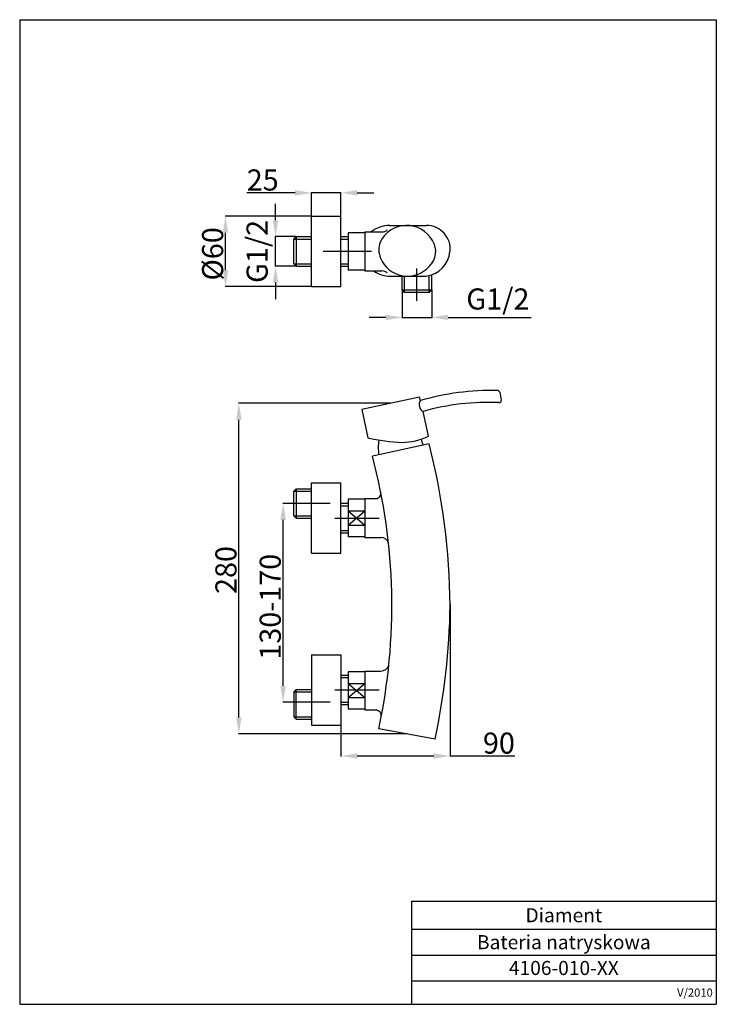
# Model space of a CAD drawing. Units: millimetres. Extents: x 0 to 297, y 0 to 420.
import ezdxf

# ---------------------------------------------------------------- set-up
doc = ezdxf.new("R2010")
doc.units = ezdxf.units.MM
doc.linetypes.add('ACAD_ISO04W100', pattern=[30.5, 24, -3, 0.5, -3])
for name, color, linetype in [('OSIE', 7, 'ACAD_ISO04W100'), ('P25', 7, 'Continuous'), ('P50', 3, 'Continuous'), ('WYMIAROWANIE', 7, 'Continuous')]:
    doc.layers.add(name, color=color, linetype=linetype)
doc.styles.add('ROMANS', font='romans.shx', dxfattribs={"width": 0.8, "height": 9})
doc.styles.add('STPS', font='romans.shx', dxfattribs={"width": 0.8, "height": 3.5})
doc.dimstyles.new('STWYM', dxfattribs={"dimtxt": 3.5, "dimasz": 3.5, "dimexe": 0.2, "dimexo": 0, "dimgap": 1, "dimtad": 1, "dimdec": 1, "dimdsep": 46, "dimtxsty": 'STPS', "dimcen": 0, "dimclrd": 256, "dimclre": 256, "dimclrt": 256, "dimaunit": 1, "dimadec": 0, "dimazin": 0, "dimtfac": 1, "dimtdec": 0, "dimtmove": 0, "dimatfit": 3, "dimfxl": 1, "dimtolj": 1, "dimarcsym": 0})

# ---------------------------------------------------------------- blocks, each defined once
blk = doc.blocks.new('*D11')
at = {"layer": 'Defpoints', "color": 0}
for p in [(109.07, 327.46), (117.9, 327.46), (117.9, 314.84)]:
    blk.add_point(p, dxfattribs=at)
at = {"layer": 'WYMIAROWANIE', "lineweight": -2}
for p, q in [((109.07, 334.46), (109.07, 341.46)), ((117.9, 327.46), (108.87, 327.46)), ((109.07, 314.84), (109.07, 327.46)), ((117.9, 314.84), (108.87, 314.84)), ((109.07, 307.84), (109.07, 300.84))]:
    blk.add_line(p, q, dxfattribs=at)
at = {"layer": 'WYMIAROWANIE'}
for points in [[(107.9, 334.46), (110.24, 334.46), (109.07, 327.46)], [(107.9, 307.84), (110.24, 307.84), (109.07, 314.84)]]:
    blk.add_solid(points, dxfattribs=at)
at = {"layer": 'WYMIAROWANIE', "color": 3, "insert": (101.21, 321.15), "char_height": 9, "attachment_point": 5, "rotation": 90, "style": 'ROMANS'}
blk.add_mtext('\\A1;G1/2', dxfattribs=at)
blk = doc.blocks.new('*D12')
at = {"layer": 'Defpoints', "color": 0}
for p in [(87.75, 336.15), (124.44, 336.15), (124.44, 306.15)]:
    blk.add_point(p, dxfattribs=at)
at = {"layer": 'WYMIAROWANIE', "lineweight": -2}
for p, q in [((124.44, 336.15), (87.55, 336.15)), ((87.75, 313.15), (87.75, 329.15)), ((124.44, 306.15), (87.55, 306.15))]:
    blk.add_line(p, q, dxfattribs=at)
at = {"layer": 'WYMIAROWANIE'}
for points in [[(86.58, 329.15), (88.91, 329.15), (87.75, 336.15)], [(86.58, 313.15), (88.91, 313.15), (87.75, 306.15)]]:
    blk.add_solid(points, dxfattribs=at)
at = {"layer": 'WYMIAROWANIE', "color": 3, "insert": (82.25, 320.1), "char_height": 9, "attachment_point": 5, "rotation": 90, "style": 'ROMANS'}
blk.add_mtext('\\A1;%%c60', dxfattribs=at)
blk = doc.blocks.new('*D17')
at = {"layer": 'Defpoints', "color": 0}
for p in [(136.94, 346.12), (124.44, 336.15), (136.94, 336.15)]:
    blk.add_point(p, dxfattribs=at)
at = {"layer": 'WYMIAROWANIE', "lineweight": -2}
for p, q in [((117.44, 346.12), (96.78, 346.12)), ((124.44, 336.15), (124.44, 346.32)), ((136.94, 346.12), (124.44, 346.12)), ((136.94, 336.15), (136.94, 346.32)), ((143.94, 346.12), (150.94, 346.12))]:
    blk.add_line(p, q, dxfattribs=at)
at = {"layer": 'WYMIAROWANIE'}
for points in [[(117.44, 347.29), (117.44, 344.96), (124.44, 346.12)], [(143.94, 347.29), (143.94, 344.96), (136.94, 346.12)]]:
    blk.add_solid(points, dxfattribs=at)
at = {"layer": 'WYMIAROWANIE', "color": 3, "insert": (103.61, 351.62), "char_height": 9, "attachment_point": 5, "style": 'ROMANS'}
blk.add_mtext('\\A1;25', dxfattribs=at)
blk = doc.blocks.new('*D13')
at = {"layer": 'Defpoints', "color": 0}
for p in [(93.44, 256.37), (158.16, 256.37), (165.12, 115.36)]:
    blk.add_point(p, dxfattribs=at)
at = {"layer": 'WYMIAROWANIE', "lineweight": -2}
for p, q in [((158.16, 256.37), (93.24, 256.37)), ((93.44, 122.36), (93.44, 249.37)), ((165.12, 115.36), (93.24, 115.36))]:
    blk.add_line(p, q, dxfattribs=at)
at = {"layer": 'WYMIAROWANIE'}
for points in [[(92.27, 249.37), (94.6, 249.37), (93.44, 256.37)], [(92.27, 122.36), (94.6, 122.36), (93.44, 115.36)]]:
    blk.add_solid(points, dxfattribs=at)
at = {"layer": 'WYMIAROWANIE', "color": 3, "insert": (87.94, 185.26), "char_height": 9, "attachment_point": 5, "rotation": 90, "style": 'ROMANS'}
blk.add_mtext('\\A1;280', dxfattribs=at)
blk = doc.blocks.new('*D14')
at = {"layer": 'Defpoints', "color": 0}
for p in [(183.52, 170.64), (136.94, 119.71), (183.52, 105.92)]:
    blk.add_point(p, dxfattribs=at)
at = {"layer": 'WYMIAROWANIE', "lineweight": -2}
for p, q in [((183.52, 170.64), (183.52, 105.72)), ((136.94, 119.71), (136.94, 105.72)), ((143.94, 105.92), (176.52, 105.92)), ((183.52, 105.92), (211.15, 105.92))]:
    blk.add_line(p, q, dxfattribs=at)
at = {"layer": 'WYMIAROWANIE'}
for points in [[(143.94, 107.08), (143.94, 104.75), (136.94, 105.92)], [(176.52, 107.08), (176.52, 104.75), (183.52, 105.92)]]:
    blk.add_solid(points, dxfattribs=at)
at = {"layer": 'WYMIAROWANIE', "color": 3, "insert": (204.32, 111.42), "char_height": 9, "attachment_point": 5, "style": 'ROMANS'}
blk.add_mtext('\\A1;90', dxfattribs=at)
blk = doc.blocks.new('*D15')
at = {"layer": 'Defpoints', "color": 0}
for p in [(112.32, 213.61), (112.92, 213.61), (112.46, 128.82)]:
    blk.add_point(p, dxfattribs=at)
at = {"layer": 'WYMIAROWANIE', "lineweight": -2}
for p, q in [((112.92, 213.61), (112.12, 213.61)), ((112.32, 135.82), (112.32, 206.61)), ((112.46, 128.82), (112.12, 128.82))]:
    blk.add_line(p, q, dxfattribs=at)
at = {"layer": 'WYMIAROWANIE'}
for points in [[(111.15, 206.61), (113.48, 206.61), (112.32, 213.61)], [(111.15, 135.82), (113.48, 135.82), (112.32, 128.82)]]:
    blk.add_solid(points, dxfattribs=at)
at = {"layer": 'WYMIAROWANIE', "color": 3, "insert": (106.82, 169.58), "char_height": 9, "attachment_point": 5, "rotation": 90, "style": 'ROMANS'}
blk.add_mtext('\\A1;130-170', dxfattribs=at)
blk = doc.blocks.new('*D16')
at = {"layer": 'Defpoints', "color": 0}
for p in [(163.05, 304.74), (175.67, 304.74), (175.67, 293)]:
    blk.add_point(p, dxfattribs=at)
at = {"layer": 'WYMIAROWANIE', "lineweight": -2}
for p, q in [((163.05, 304.74), (163.05, 292.8)), ((175.67, 304.74), (175.67, 292.8)), ((156.05, 293), (149.05, 293)), ((163.05, 293), (175.67, 293)), ((182.67, 293), (218.07, 293))]:
    blk.add_line(p, q, dxfattribs=at)
at = {"layer": 'WYMIAROWANIE'}
for points in [[(156.05, 294.17), (156.05, 291.84), (163.05, 293)], [(182.67, 294.17), (182.67, 291.84), (175.67, 293)]]:
    blk.add_solid(points, dxfattribs=at)
at = {"layer": 'WYMIAROWANIE', "color": 3, "insert": (203.87, 300.86), "char_height": 9, "attachment_point": 5, "style": 'ROMANS'}
blk.add_mtext('\\A1;G1/2', dxfattribs=at)
blk = doc.blocks.new('*T21')
at = {"layer": 'P25', "color": 0, "lineweight": -2}
for p, q in [((0, 0), (130, 0)), ((0, 0), (0, -12)), ((130, 0), (130, -12)), ((0, -12), (130, -12)), ((0, -12), (0, -23)), ((130, -12), (130, -23)), ((0, -23), (130, -23)), ((0, -23), (0, -34)), ((130, -23), (130, -34)), ((0, -34), (130, -34)), ((0, -34), (0, -44)), ((130, -34), (130, -44)), ((0, -44), (130, -44))]:
    blk.add_line(p, q, dxfattribs=at)
at = {"layer": 'P25', "color": 0, "width": 127, "style": 'STPS'}
for s, insert, char_height, attachment_point in [('{\\C3;Diament}', (65, -6), 6, 5), ('{\\C256;Bateria natryskowa}', (65, -17.5), 6, 5), ('{\\C256;4106-010-XX}', (65, -28.5), 6, 5), ('{\\Q0;V/2010}', (128.5, -39), 3.5, 6)]:
    blk.add_mtext(s, dxfattribs=dict(at, insert=insert, char_height=char_height, attachment_point=attachment_point))

msp = doc.modelspace()

# ---------------------------------------------------------------- linework, layer by layer
at = {"layer": 'OSIE'}
for p, q in [((150.05, 321.15), (129.38, 321.15)), ((169.36, 300.13), (169.36, 313.91)), ((132.36, 213.61), (112.4, 213.61)), ((134.39, 207.43), (153.28, 207.43)), ((134.39, 134.13), (153.28, 134.13)), ((132.36, 128.82), (112.4, 128.82))]:
    msp.add_line(p, q, dxfattribs=at)
at = {"layer": 'P25'}
for p, q in [((116.86, 326.42), (124.44, 326.42)), ((136.94, 326.42), (140.11, 326.42)), ((116.86, 315.88), (124.44, 315.88)), ((136.94, 315.88), (140.11, 315.88)), ((174.63, 303.7), (174.63, 310.85)), ((164.09, 303.7), (164.09, 310.6)), ((116.86, 218.88), (124.44, 218.88)), ((136.94, 212.7), (140.11, 212.7)), ((140.11, 210.43), (147.11, 204.43)), ((140.11, 204.43), (147.11, 210.43)), ((116.86, 208.34), (124.44, 208.34)), ((136.94, 202.16), (140.11, 202.16)), ((136.94, 139.4), (140.11, 139.4)), ((140.11, 136.85), (147.11, 130.85)), ((140.11, 130.85), (147.11, 136.85)), ((116.86, 133.22), (124.44, 133.22)), ((136.94, 128.86), (140.11, 128.86)), ((116.86, 122.68), (124.44, 122.68))]:
    msp.add_line(p, q, dxfattribs=at)
at = {"layer": 'P50', "ltscale": 0.6}
for p, q in [((0, 420), (0, 0)), ((0, 420), (297, 420)), ((297, 420), (297, 0)), ((0, 0), (297, 0))]:
    msp.add_line(p, q, dxfattribs=at)
at = {"layer": 'P50'}
for p, q in [((124.44, 306.15), (124.44, 336.15)), ((124.44, 336.15), (136.94, 336.15)), ((136.94, 306.15), (136.94, 336.15)), ((157.7, 332.23), (173.38, 332.23)), ((147.11, 329.15), (140.11, 329.15)), ((140.11, 329.15), (140.11, 313.15)), ((147.11, 329.45), (147.11, 312.86)), ((147.11, 329.45), (147.11, 312.86)), ((147.11, 329.45), (154.45, 329.45)), ((147.11, 313.15), (140.11, 313.15)), ((147.11, 312.86), (154.45, 312.86)), ((158.02, 310.6), (173.11, 310.6)), ((124.44, 306.15), (136.94, 306.15)), ((204.65, 261.08), (205.3, 257.71)), ((170.51, 259.01), (145.8, 253.72)), ((170.82, 257.55), (170.51, 259.01)), ((145.8, 253.72), (148.4, 241.57)), ((174.28, 242.41), (172.02, 252.92)), ((174.57, 239.03), (150.4, 233.85)), ((124.44, 192.43), (124.44, 222.43)), ((124.44, 222.43), (136.94, 222.43)), ((136.94, 192.43), (136.94, 222.43)), ((147.11, 215.43), (140.11, 215.43)), ((140.11, 215.43), (140.11, 199.43)), ((147.11, 215.72), (147.11, 199.13)), ((147.11, 215.72), (147.11, 199.13)), ((147.11, 215.72), (151.95, 215.72)), ((140.11, 210.43), (147.11, 210.43)), ((140.11, 204.43), (147.11, 204.43)), ((147.11, 199.43), (140.11, 199.43)), ((147.11, 199.13), (153.99, 199.13)), ((124.44, 192.43), (136.94, 192.43)), ((124.44, 149.13), (136.94, 149.13)), ((124.44, 149.13), (124.44, 119.13)), ((136.94, 149.13), (136.94, 119.13)), ((147.11, 141.85), (140.11, 141.85)), ((140.11, 141.85), (140.11, 125.85)), ((147.11, 142.15), (147.11, 125.56)), ((147.11, 142.15), (147.11, 125.56)), ((147.11, 142.15), (153.99, 142.15)), ((140.11, 136.85), (147.11, 136.85)), ((140.11, 130.85), (147.11, 130.85)), ((147.11, 125.85), (140.11, 125.85)), ((147.11, 125.56), (151.95, 125.56)), ((124.44, 119.13), (136.94, 119.13)), ((177.12, 113.14), (153.12, 117.57))]:
    msp.add_line(p, q, dxfattribs=at)
at = {"layer": 'P50', "ltscale": 8}
for p, q in [((116.86, 326.42), (117.9, 327.46)), ((116.86, 315.88), (116.86, 326.42)), ((117.9, 327.46), (117.9, 314.84)), ((117.9, 327.46), (124.44, 327.46)), ((136.94, 327.46), (140.11, 327.46)), ((116.86, 315.88), (117.9, 314.84)), ((117.9, 314.84), (124.44, 314.84)), ((136.94, 314.84), (140.11, 314.84)), ((175.67, 304.74), (175.67, 311.15)), ((163.05, 304.74), (163.05, 310.6)), ((163.05, 304.74), (175.67, 304.74)), ((164.09, 303.7), (163.05, 304.74)), ((174.63, 303.7), (164.09, 303.7)), ((174.63, 303.7), (175.67, 304.74)), ((116.86, 218.88), (117.9, 219.92)), ((116.86, 208.34), (116.86, 218.88)), ((117.9, 219.92), (117.9, 207.3)), ((117.9, 219.92), (124.44, 219.92)), ((136.94, 213.74), (140.11, 213.74)), ((116.86, 208.34), (117.9, 207.3)), ((117.9, 207.3), (124.44, 207.3)), ((136.94, 201.12), (140.11, 201.12)), ((136.94, 140.44), (140.11, 140.44)), ((116.86, 133.22), (117.9, 134.26)), ((116.86, 133.22), (116.86, 122.68)), ((117.9, 121.64), (117.9, 134.26)), ((117.9, 134.26), (124.44, 134.26)), ((136.94, 127.82), (140.11, 127.82)), ((116.86, 122.68), (117.9, 121.64)), ((117.9, 121.64), (124.44, 121.64))]:
    msp.add_line(p, q, dxfattribs=at)
at = {"layer": 'P50'}
for centre, radius, start, end in [((157.7, 319.58), 12.64, 90, 128.7339), ((165.02, 319.58), 12.64, 29.4564, 154.1375), ((173.45, 322.11), 10.12, 354.547, 90.3958), ((154.47, 332.86), 3.41, 269.7953, 311.5038), ((162.4, 322.03), 9.29, 160.6821, 203.6022), ((168.67, 321.15), 8.71, 312.4588, 32.2869), ((172.02, 321.94), 11.39, 275.4929, 356.0372), ((165.33, 322.94), 12.34, 202.0419, 318.2822), ((158.02, 322.94), 12.34, 234.8068, 270), ((154.47, 309.44), 3.41, 48.4962, 90.2047), ((201.7, 150.01), 111.88, 89.0163, 106.0196), ((203.32, 260.43), 1.47, 25.9653, 78.3373), ((173.53, 255.78), 3.23, 146.9652, 242.1877), ((199.89, 154.36), 102.42, 87.5153, 105.7839), ((204.43, 257.56), 0.882, 263.1447, 9.5939), ((168.16, 336.1), 96.56, 258.1933, 266.9646), ((173.92, 237.63), 21.05, 171.5798, 188.7364), ((162.49, 266.34), 26.68, 271.2006, 296.2214), ((163.97, 237.28), 8.08, 8.4495, 28.103), ((-107.4, 167.37), 290.93, 0.524, 14.2593), ((-91.39, 170.03), 250.07, 347.8918, 14.7869), ((151.76, 217.95), 2.24, 274.8537, 12.2426), ((154.13, 195.95), 3.19, 8.4838, 92.5252), ((-107.4, 173.91), 290.93, 347.944, 359.2355), ((154.03, 145.65), 3.5, 269.3835, 343.8671), ((151.55, 122.96), 2.63, 354.8777, 81.1742)]:
    msp.add_arc(centre, radius, start, end, dxfattribs=at)

# ---------------------------------------------------------------- block references
msp.add_blockref('*T21', (167, 44))

# ---------------------------------------------------------------- dimensions: what is measured, and where the dimension line sits
at = {"layer": 'WYMIAROWANIE'}
dim = msp.add_linear_dim(base=(136.94, 346.12), p1=(124.44, 336.15), p2=(136.94, 336.15), dimstyle='STWYM', override={"dimasz": 7, "dimdec": 0, "dimlfac": 2, "dimtxsty": 'ROMANS', "dimclrt": 3}, dxfattribs=at)
dim.commit()
dim.dimension.update_dxf_attribs({"geometry": '*D17', "text_midpoint": (103.61, 346.12), "dimtype": 160})
for base, p1, p2, text, picture, middle in [((109.07, 327.46), (117.9, 314.84), (117.9, 327.46), 'G1/2', '*D11', (109.07, 321.15)), ((93.44, 256.37), (165.12, 115.36), (158.16, 256.37), '280', '*D13', (93.44, 185.26)), ((112.32, 213.61), (112.46, 128.82), (112.92, 213.61), '130-170', '*D15', (112.32, 169.58))]:
    dim = msp.add_linear_dim(base=base, p1=p1, p2=p2, angle=90, text=text, dimstyle='STWYM', override={"dimasz": 7, "dimdec": 0, "dimlfac": 2, "dimtxsty": 'ROMANS', "dimclrt": 3}, dxfattribs=at)
    dim.commit()
    dim.dimension.update_dxf_attribs({"geometry": picture, "text_midpoint": middle, "dimtype": 160})
dim = msp.add_linear_dim(base=(87.75, 336.15), p1=(124.44, 306.15), p2=(124.44, 336.15), angle=90, dimstyle='STWYM', override={"dimasz": 7, "dimdec": 0, "dimlfac": 2, "dimpost": '%%c<>', "dimtxsty": 'ROMANS', "dimclrt": 3}, dxfattribs=at)
dim.commit()
dim.dimension.update_dxf_attribs({"geometry": '*D12', "text_midpoint": (87.75, 320.1), "dimtype": 160})
for base, p1, p2, text, picture, middle in [((175.67, 293), (163.05, 304.74), (175.67, 304.74), 'G1/2', '*D16', (203.87, 293)), ((183.52, 105.92), (136.94, 119.71), (183.52, 170.64), '90', '*D14', (204.32, 105.92))]:
    dim = msp.add_linear_dim(base=base, p1=p1, p2=p2, text=text, dimstyle='STWYM', override={"dimasz": 7, "dimdec": 0, "dimlfac": 2, "dimtxsty": 'ROMANS', "dimclrt": 3}, dxfattribs=at)
    dim.commit()
    dim.dimension.update_dxf_attribs({"geometry": picture, "text_midpoint": middle, "dimtype": 160})

doc.saveas('drawing.dxf')
